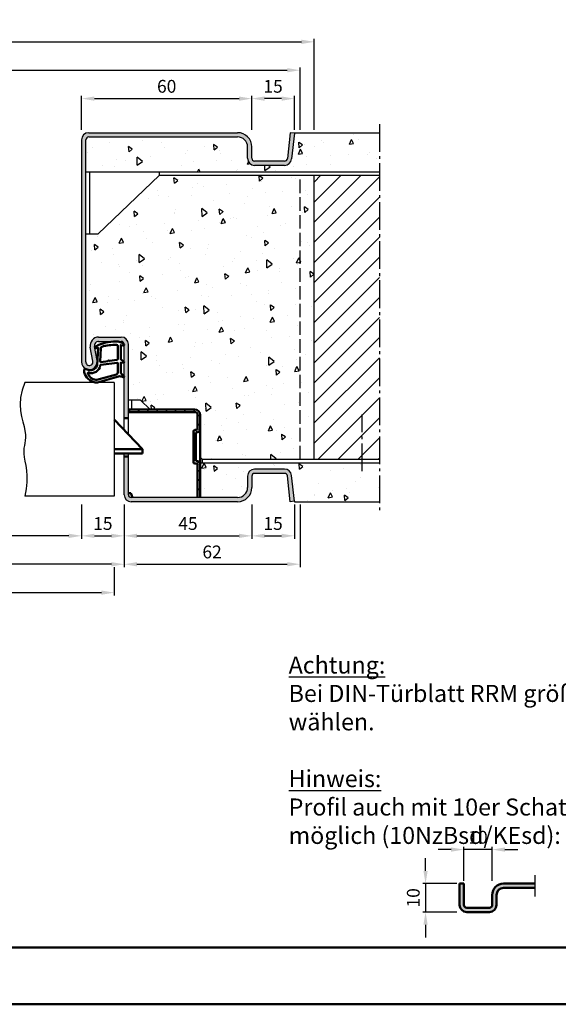
# Model space of a CAD drawing. Units: millimetres. Extents: x 0 to 5040, y -31 to 594.
# Drawn here: x 1910 to 2100, y 0 to 347 of the extents above; entities that cross this region are included whole.
import ezdxf

# ---------------------------------------------------------------- set-up
doc = ezdxf.new("R2010")
doc.units = ezdxf.units.MM
doc.linetypes.add('AM_DIN_F_W050', pattern=[6.25, 4.75, -1.5])
doc.linetypes.add('AM_DIN_G_W050', pattern=[13.75, 9.75, -1.5, 1, -1.5])
doc.layers.add('6', color=2, linetype='Continuous')
for name, color, linetype, lineweight in [('AM_0', 7, 'Continuous', 50), ('AM_1', 14, 'Continuous', 50), ('AM_3', 6, 'AM_DIN_F_W050', 25), ('AM_4', 3, 'Continuous', 25), ('AM_5', 3, 'Continuous', 25), ('AM_7', 4, 'AM_DIN_G_W050', 25), ('AM_8', 1, 'Continuous', 25), ('AM_BOR', 7, 'Continuous', 50)]:
    doc.layers.add(name, color=color, linetype=linetype, lineweight=lineweight)
doc.layers.add('AM_12', color=7, linetype='Continuous', lineweight=50, plot=False)
doc.styles.get("Standard").update_dxf_attribs({"font": 'ISOCP.SHX'})
doc.dimstyles.new('AM_DIN$0', dxfattribs={"dimtxt": 4.5, "dimasz": 4.5, "dimexe": 1, "dimexo": 1, "dimgap": 1.5, "dimtad": 1, "dimdsep": 46, "dimtxsty": 'Standard', "dimcen": 0, "dimclrd": 256, "dimclre": 256, "dimclrt": 2, "dimazin": 2, "dimtp": 0.1, "dimtm": 0.1, "dimtfac": 0.71, "dimtmove": 0, "dimatfit": 3, "dimfxl": 0, "dimlwd": -1, "dimlwe": -1, "dimarcsym": 0})
pattern_1 = [(95, (-1183, -1203.125), (14.009465, 11.75534), [1.905, -20.955]), (40, (-1183, -1203.125), (-16.00185, 11.01767), [1.524, -16.76406]), (145.45144, (-1181.833, -1202.145), (-1.99238, 22.77301), [1.619, -17.80902]), (91.1842, (-1186.592, -1199.532), (22.14102, 16.19534), [2.8575, -31.4325]), (141.6356, (-1184.747, -1198.183), (-0.70866, 34.28268), [2.4285, -26.71356]), (36.18415, (-1186.592, -1199.532), (-0.70866, 34.28268), [2.286, -25.14597]), (66, (-1183.898, -1198.634), (17.952, 3.489515), [1.905, -20.955]), (11, (-1183.898, -1198.634), (-8.65399, 17.39412), [1.524, -16.764]), (116.45145, (-1182.402, -1198.344), (9.298005, 20.88363), [1.619, -17.80899]), (82.5, (-1183, -1203.1245), (-5.760547, 6.197341), [0, -16.5608, 0, -17.018, 0, -16.8275]), (52.5, (-1183, -1203.1245), (-2.358973, 11.8087), [0, -9.7028, 0, -16.1798, 0, -6.4135]), (12.5, (-1187.005, -1207.13), (9.992786, 9.18262), [0, -6.35, 0, -19.812, 0, -26.289]), (2.5, (-1188.801, -1208.926), (8.67639, 12.27224), [0, -8.255, 0, -13.1572, 0, -18.669])]

# ---------------------------------------------------------------- blocks, each defined once
blk = doc.blocks.new('DIN_A3_BOS')
at = {"layer": 'AM_12'}
blk.add_lwpolyline([(0, 0), (420, 0), (420, 297), (0, 297)], close=True, dxfattribs=at)
at = {"layer": 'AM_BOR'}
blk.add_lwpolyline([(20, 10), (410, 10), (410, 287), (20, 287)], close=True, dxfattribs=at)
blk = doc.blocks.new('*D439')
at = {"layer": 'AM_5', "linetype": 'ByBlock'}
for p, q in [((1992, 308), (1992, 320)), ((2007, 308), (2007, 320)), ((2002.5, 319), (1996.5, 319))]:
    blk.add_line(p, q, dxfattribs=at)
at = {"layer": 'AM_5'}
for points in [[(1996.5, 319.75), (1996.5, 318.25), (1992, 319)], [(2002.5, 319.75), (2002.5, 318.25), (2007, 319)]]:
    blk.add_solid(points, dxfattribs=at)
at = {"layer": 'Defpoints', "color": 0}
for p in [(1992, 319), (1992, 307), (2007, 307)]:
    blk.add_point(p, dxfattribs=at)
at = {"layer": 'AM_5', "color": 2, "insert": (1999.5, 322.75), "char_height": 4.5, "attachment_point": 5}
blk.add_mtext('15', dxfattribs=at)
blk = doc.blocks.new('*D441')
at = {"layer": 'AM_5', "linetype": 'ByBlock'}
for p, q in [((1932, 308), (1932, 320)), ((1992, 308), (1992, 320)), ((1936.5, 319), (1987.5, 319))]:
    blk.add_line(p, q, dxfattribs=at)
at = {"layer": 'AM_5'}
for points in [[(1936.5, 319.75), (1936.5, 318.25), (1932, 319)], [(1987.5, 319.75), (1987.5, 318.25), (1992, 319)]]:
    blk.add_solid(points, dxfattribs=at)
at = {"layer": 'Defpoints', "color": 0}
for p in [(1992, 319), (1932, 307), (1992, 307)]:
    blk.add_point(p, dxfattribs=at)
at = {"layer": 'AM_5', "color": 2, "insert": (1962, 322.75), "char_height": 4.5, "attachment_point": 5}
blk.add_mtext('60', dxfattribs=at)
blk = doc.blocks.new('*D444')
at = {"layer": 'AM_5', "linetype": 'ByBlock'}
for p, q in [((1785, 308), (1785, 340)), ((2014, 308), (2014, 340)), ((1789.5, 339), (2009.5, 339))]:
    blk.add_line(p, q, dxfattribs=at)
at = {"layer": 'AM_5'}
for points in [[(1789.5, 339.75), (1789.5, 338.25), (1785, 339)], [(2009.5, 339.75), (2009.5, 338.25), (2014, 339)]]:
    blk.add_solid(points, dxfattribs=at)
at = {"layer": 'Defpoints', "color": 0}
for p in [(2014, 339), (1785, 307), (2014, 307)]:
    blk.add_point(p, dxfattribs=at)
at = {"layer": 'AM_5', "color": 2, "insert": (1899.5, 342.75), "char_height": 4.5, "attachment_point": 5}
blk.add_mtext('RNB', dxfattribs=at)
blk = doc.blocks.new('*D445')
at = {"layer": 'AM_5', "linetype": 'ByBlock'}
for p, q in [((1790, 308), (1790, 330)), ((2009, 308), (2009, 330)), ((1794.5, 329), (2004.5, 329))]:
    blk.add_line(p, q, dxfattribs=at)
at = {"layer": 'AM_5'}
for points in [[(1794.5, 329.75), (1794.5, 328.25), (1790, 329)], [(2004.5, 329.75), (2004.5, 328.25), (2009, 329)]]:
    blk.add_solid(points, dxfattribs=at)
at = {"layer": 'Defpoints', "color": 0}
for p in [(2009, 329), (1790, 307), (2009, 307)]:
    blk.add_point(p, dxfattribs=at)
at = {"layer": 'AM_5', "color": 2, "insert": (1899.5, 332.75), "char_height": 4.5, "attachment_point": 5}
blk.add_mtext('RRB', dxfattribs=at)
blk = doc.blocks.new('*D446')
at = {"layer": 'AM_5', "linetype": 'ByBlock'}
for p, q in [((1867, 176), (1867, 164)), ((1932, 176), (1932, 164)), ((1927.5, 165), (1871.5, 165))]:
    blk.add_line(p, q, dxfattribs=at)
at = {"layer": 'AM_5'}
for points in [[(1871.5, 165.75), (1871.5, 164.25), (1867, 165)], [(1927.5, 165.75), (1927.5, 164.25), (1932, 165)]]:
    blk.add_solid(points, dxfattribs=at)
at = {"layer": 'Defpoints', "color": 0}
for p in [(1867, 177), (1932, 177), (1867, 165)]:
    blk.add_point(p, dxfattribs=at)
at = {"layer": 'AM_5', "color": 2, "insert": (1899.5, 168.78), "char_height": 4.5, "attachment_point": 5}
blk.add_mtext('LDB', dxfattribs=at)
blk = doc.blocks.new('*D447')
at = {"layer": 'AM_5', "linetype": 'ByBlock'}
for p, q in [((1932, 176), (1932, 164)), ((1947, 176), (1947, 164)), ((1936.5, 165), (1942.5, 165))]:
    blk.add_line(p, q, dxfattribs=at)
at = {"layer": 'AM_5'}
for points in [[(1936.5, 165.75), (1936.5, 164.25), (1932, 165)], [(1942.5, 165.75), (1942.5, 164.25), (1947, 165)]]:
    blk.add_solid(points, dxfattribs=at)
at = {"layer": 'Defpoints', "color": 0}
for p in [(1932, 177), (1947, 177), (1947, 165)]:
    blk.add_point(p, dxfattribs=at)
at = {"layer": 'AM_5', "color": 2, "insert": (1939.5, 168.75), "char_height": 4.5, "attachment_point": 5}
blk.add_mtext('15', dxfattribs=at)
blk = doc.blocks.new('*D449')
at = {"layer": 'AM_5', "linetype": 'ByBlock'}
for p, q in [((1852, 176), (1852, 154)), ((1947, 176), (1947, 154)), ((1942.5, 155), (1856.5, 155))]:
    blk.add_line(p, q, dxfattribs=at)
at = {"layer": 'AM_5'}
for points in [[(1856.5, 155.75), (1856.5, 154.25), (1852, 155)], [(1942.5, 155.75), (1942.5, 154.25), (1947, 155)]]:
    blk.add_solid(points, dxfattribs=at)
at = {"layer": 'Defpoints', "color": 0}
for p in [(1852, 177), (1947, 177), (1852, 155)]:
    blk.add_point(p, dxfattribs=at)
at = {"layer": 'AM_5', "color": 2, "insert": (1899.5, 158.75), "char_height": 4.5, "attachment_point": 5}
blk.add_mtext('FMB', dxfattribs=at)
blk = doc.blocks.new('*D450')
at = {"layer": 'AM_5', "linetype": 'ByBlock'}
for p, q in [((1947, 176), (1947, 164)), ((1992, 176), (1992, 164)), ((1951.5, 165), (1987.5, 165))]:
    blk.add_line(p, q, dxfattribs=at)
at = {"layer": 'AM_5'}
for points in [[(1951.5, 165.75), (1951.5, 164.25), (1947, 165)], [(1987.5, 165.75), (1987.5, 164.25), (1992, 165)]]:
    blk.add_solid(points, dxfattribs=at)
at = {"layer": 'Defpoints', "color": 0}
for p in [(1947, 177), (1992, 177), (1992, 165)]:
    blk.add_point(p, dxfattribs=at)
at = {"layer": 'AM_5', "color": 2, "insert": (1969.5, 168.75), "char_height": 4.5, "attachment_point": 5}
blk.add_mtext('45', dxfattribs=at)
blk = doc.blocks.new('*D452')
at = {"layer": 'AM_5', "linetype": 'ByBlock'}
for p, q in [((1855.5, 154), (1855.5, 144)), ((1943.5, 154), (1943.5, 144)), ((1860, 145), (1939, 145))]:
    blk.add_line(p, q, dxfattribs=at)
at = {"layer": 'AM_5'}
for points in [[(1860, 145.75), (1860, 144.25), (1855.5, 145)], [(1939, 145.75), (1939, 144.25), (1943.5, 145)]]:
    blk.add_solid(points, dxfattribs=at)
at = {"layer": 'Defpoints', "color": 0}
for p in [(1855.5, 155), (1943.5, 155), (1943.5, 145)]:
    blk.add_point(p, dxfattribs=at)
at = {"layer": 'AM_5', "color": 2, "insert": (1899.5, 148.75), "char_height": 4.5, "attachment_point": 5}
blk.add_mtext('TAB', dxfattribs=at)
blk = doc.blocks.new('*D454')
at = {"layer": 'AM_5', "linetype": 'ByBlock'}
for p, q in [((1992, 176), (1992, 164)), ((2007, 176), (2007, 164)), ((1996.5, 165), (2002.5, 165))]:
    blk.add_line(p, q, dxfattribs=at)
at = {"layer": 'AM_5'}
for points in [[(1996.5, 165.75), (1996.5, 164.25), (1992, 165)], [(2002.5, 165.75), (2002.5, 164.25), (2007, 165)]]:
    blk.add_solid(points, dxfattribs=at)
at = {"layer": 'Defpoints', "color": 0}
for p in [(1992, 177), (2007, 177), (2007, 165)]:
    blk.add_point(p, dxfattribs=at)
at = {"layer": 'AM_5', "color": 2, "insert": (1999.5, 168.75), "char_height": 4.5, "attachment_point": 5}
blk.add_mtext('15', dxfattribs=at)
blk = doc.blocks.new('*D456')
at = {"layer": 'AM_5', "linetype": 'ByBlock'}
for p, q in [((1947, 176), (1947, 154)), ((2009, 176), (2009, 154)), ((1951.5, 155), (2004.5, 155))]:
    blk.add_line(p, q, dxfattribs=at)
at = {"layer": 'AM_5'}
for points in [[(1951.5, 155.75), (1951.5, 154.25), (1947, 155)], [(2004.5, 155.75), (2004.5, 154.25), (2009, 155)]]:
    blk.add_solid(points, dxfattribs=at)
at = {"layer": 'Defpoints', "color": 0}
for p in [(1947, 177), (2009, 177), (2009, 155)]:
    blk.add_point(p, dxfattribs=at)
at = {"layer": 'AM_5', "color": 2, "insert": (1978, 158.75), "char_height": 4.5, "attachment_point": 5}
blk.add_mtext('62', dxfattribs=at)
blk = doc.blocks.new('*D488')
at = {"layer": 'AM_5', "linetype": 'ByBlock'}
for p, q in [((2066.75, 43.5), (2066.75, 55.5)), ((2076.75, 43.5), (2076.75, 55.5)), ((2062.25, 54.5), (2057.75, 54.5)), ((2076.75, 54.5), (2066.75, 54.5)), ((2081.25, 54.5), (2085.75, 54.5))]:
    blk.add_line(p, q, dxfattribs=at)
at = {"layer": 'AM_5'}
for points in [[(2062.25, 55.25), (2062.25, 53.75), (2066.75, 54.5)], [(2081.25, 55.25), (2081.25, 53.75), (2076.75, 54.5)]]:
    blk.add_solid(points, dxfattribs=at)
at = {"layer": 'Defpoints', "color": 0}
for p in [(2066.75, 54.5), (2066.75, 42.5), (2076.75, 42.5)]:
    blk.add_point(p, dxfattribs=at)
at = {"layer": 'AM_5', "color": 2, "insert": (2071.75, 58.25), "char_height": 4.5, "attachment_point": 5}
blk.add_mtext('10', dxfattribs=at)
blk = doc.blocks.new('*D489')
at = {"layer": 'AM_5', "linetype": 'ByBlock'}
for p, q in [((2053.25, 47), (2053.25, 51.5)), ((2064.25, 42.5), (2052.25, 42.5)), ((2053.25, 42.5), (2053.25, 32.5)), ((2064.25, 32.5), (2052.25, 32.5)), ((2053.25, 28), (2053.25, 23.5))]:
    blk.add_line(p, q, dxfattribs=at)
at = {"layer": 'AM_5'}
for points in [[(2052.5, 47), (2054, 47), (2053.25, 42.5)], [(2052.5, 28), (2054, 28), (2053.25, 32.5)]]:
    blk.add_solid(points, dxfattribs=at)
at = {"layer": 'Defpoints', "color": 0}
for p in [(2065.25, 42.5), (2053.25, 32.5), (2065.25, 32.5)]:
    blk.add_point(p, dxfattribs=at)
at = {"layer": 'AM_5', "color": 2, "insert": (2049.5, 37.5), "char_height": 4.5, "attachment_point": 5, "rotation": 90}
blk.add_mtext('10', dxfattribs=at)

msp = doc.modelspace()

# ---------------------------------------------------------------- hatches: boundary and pattern name
at = {"layer": 'AM_8'}
h = msp.add_hatch(color=256, dxfattribs=at)
h.dxf.hatch_style = 1
h.paths.add_polyline_path([(1933.5, 304.5, -0.4142136), (1934.5, 305.5), (1987, 305.5, -0.4142136), (1990.5, 302), (1990.5, 298, 0.4142136), (1993, 295.5), (2003.557, 295.5, 0.383864), (2006.043, 297.739), (2007, 306.843), (2005.508, 307), (2004.551, 297.895, -0.383864), (2003.557, 297), (1993, 297, -0.4142136), (1992, 298), (1992, 302, 0.4142136), (1987, 307), (1934.5, 307, 0.4142136), (1932, 304.5), (1932, 226.25, 1.0968549), (1937.453, 226.755), (1936.525, 231.725, -0.4693847), (1938, 233.5), (1946, 233.5, -0.4142136), (1947, 232.5), (1947, 206.505), (1948.5, 206.505), (1948.5, 232.5, 0.4142136), (1946, 235), (1938, 235, 0.4693847), (1935.051, 231.449), (1935.979, 226.479, -1.0968549), (1933.5, 226.25)])
h = msp.add_hatch(dxfattribs=at)
h.set_pattern_fill('AR-CONC', color=256, scale=0.1, angle=45)
h.set_pattern_definition(pattern_1)
h.paths.add_polyline_path([(2037, 293.25), (2037, 307), (2007.016, 307), (2006.043, 297.739, -0.383864), (2003.557, 295.5), (1993, 295.5, -0.4142136), (1990.5, 298), (1990.5, 302, 0.4142136), (1987, 305.5), (1934.5, 305.5, 0.4142136), (1933.5, 304.5), (1933.5, 293.25)])
h = msp.add_hatch(dxfattribs=at)
h.set_pattern_fill('AR-CONC', color=256, scale=0.1, angle=45)
h.set_pattern_definition(pattern_1)
h.paths.add_polyline_path([(2014, 292), (1959.5, 292), (1937.75, 271.25), (1933.5, 271.25), (1933.5, 226.25, 1.0968549), (1935.979, 226.479), (1935.051, 231.449, -0.4693847), (1938, 235), (1946, 235, -0.4142136), (1948.5, 232.5), (1948.5, 212.75), (1952.75, 212.75), (1956.157, 209.5), (1971.9, 209.5, -0.4142136), (1973.8, 207.6), (1973.8, 192.668), (1974.5, 192), (2014, 192)])
h = msp.add_hatch(dxfattribs=at)
h.set_pattern_fill('_U', color=256, scale=5, angle=45, pattern_type=0)
h.set_pattern_definition([(45, (1838, -1166.2536), (-3.535534, 3.535534), [])])
h.paths.add_polyline_path([(2014, 192), (2037, 192), (2037, 292), (2014, 292)])
h = msp.add_hatch(dxfattribs=at)
h.set_pattern_fill('_U', color=256, scale=2.3, angle=225, style=0, double=1, pattern_type=0)
h.set_pattern_definition([(225, (425, -586.25), (1.6263456, -1.6263456), []), (315, (425, -586.25), (1.6263456, 1.6263456), [])])
edge = h.paths.add_edge_path()
edge.add_line((1971.9, 190.5), (1972.4, 190.5))
edge.add_arc((1972.4, 190), 0.5, 0, 90, ccw=False)
edge.add_line((1972.9, 190), (1972.9, 178.5))
edge.add_line((1972.9, 178.5), (1973.8, 178.5))
edge.add_line((1973.8, 178.5), (1973.8, 190))
edge.add_arc((1972.4, 190), 1.4, 0, 90)
edge.add_line((1972.4, 191.4), (1972.3, 191.4))
edge.add_line((1972.3, 191.4), (1972.3, 201.4))
edge.add_line((1972.3, 201.4), (1972.4, 201.4))
edge.add_arc((1972.4, 202.8), 1.4, 270, 360)
edge.add_line((1973.8, 202.8), (1973.8, 207.6))
edge.add_arc((1971.9, 207.6), 1.9, 360, 450)
edge.add_line((1971.9, 209.5), (1948.5, 209.5))
edge.add_line((1948.5, 209.5), (1948.5, 208.6))
edge.add_line((1948.5, 208.6), (1971.9, 208.6))
edge.add_arc((1971.9, 207.6), 1, 0, 90, ccw=False)
edge.add_line((1972.9, 207.6), (1972.9, 202.8))
edge.add_arc((1972.4, 202.8), 0.5, -90, 0, ccw=False)
edge.add_line((1972.4, 202.3), (1971.9, 202.3))
edge.add_arc((1971.9, 201.8), 0.5, 90, 180)
edge.add_line((1971.4, 201.8), (1971.4, 191))
edge.add_arc((1971.9, 191), 0.5, 180, 270)
h = msp.add_hatch(color=256, dxfattribs=at)
h.dxf.hatch_style = 1
h.paths.add_polyline_path([(1987, 177, 0.4142136), (1992, 182), (1992, 186, -0.4142136), (1993, 187), (2003.557, 187, -0.383864), (2004.551, 186.105), (2005.508, 177), (2007, 177.157), (2006.043, 186.261, 0.383864), (2003.557, 188.5), (1993, 188.5, 0.4142136), (1990.5, 186), (1990.5, 182, -0.4142136), (1987, 178.5), (1949.5, 178.5, -0.4142136), (1948.5, 179.5), (1948.5, 193), (1947, 193), (1947, 179.5, 0.4142136), (1949.5, 177)])
h = msp.add_hatch(dxfattribs=at)
h.set_pattern_fill('AR-CONC', color=256, scale=0.1, angle=45)
h.set_pattern_definition([(95, (1210, -1166.254), (14.00947, 11.75534), [1.905, -20.955]), (40, (1210, -1166.254), (-16.00185, 11.01767), [1.524, -16.76406]), (145.4514, (1211.167, -1165.274), (-1.99238, 22.77301), [1.619, -17.80902]), (91.1842, (1206.408, -1162.661), (22.14102, 16.19534), [2.8575, -31.4325]), (141.6356, (1208.253, -1161.312), (-0.70866, 34.28268), [2.4285, -26.71356]), (36.1842, (1206.408, -1162.661), (-0.70866, 34.2827), [2.286, -25.14597]), (66, (1209.102, -1161.763), (17.952, 3.48951), [1.905, -20.955]), (11, (1209.102, -1161.763), (-8.654, 17.39412), [1.524, -16.764]), (116.4514, (1210.598, -1161.473), (9.298, 20.88363), [1.619, -17.809]), (82.5, (1210, -1166.2536), (-5.760547, 6.197341), [0, -16.5608, 0, -17.018, 0, -16.8275]), (52.5, (1210, -1166.254), (-2.358973, 11.8087), [0, -9.7028, 0, -16.1798, 0, -6.4135]), (12.5, (1205.995, -1170.259), (9.992786, 9.18262), [0, -6.35, 0, -19.812, 0, -26.289]), (2.5, (1204.199, -1172.055), (8.67639, 12.27224), [0, -8.255, 0, -13.1572, 0, -18.669])])
h.paths.add_polyline_path([(1973.8, 190.75), (1973.8, 178.5), (1987, 178.5, 0.4142136), (1990.5, 182), (1990.5, 186, -0.4142136), (1993, 188.5), (2003.557, 188.5, -0.383864), (2006.043, 186.261), (2007.016, 177), (2037, 177), (2037, 190.75)])
h = msp.add_hatch(color=256, dxfattribs=at)
h.dxf.hatch_style = 1
h.paths.add_polyline_path([(2080.75, 42.5, 0.4142136), (2076.75, 38.5), (2076.75, 35, -0.4142136), (2075.75, 34), (2067.75, 34, -0.4142136), (2066.75, 35), (2066.75, 42.5), (2065.25, 42.5), (2065.25, 35, 0.4142136), (2067.75, 32.5), (2075.75, 32.5, 0.4142136), (2078.25, 35), (2078.25, 38.5, -0.4142136), (2080.75, 41), (2091.75, 41), (2091.75, 42.5)])

# ---------------------------------------------------------------- linework, layer by layer
for p, q in [((1934.5, 307), (1987, 307)), ((1934.5, 305.5), (1987, 305.5)), ((2005.508, 307), (2004.551, 297.895)), ((2007, 306.843), (2005.508, 307)), ((2007, 306.843), (2006.043, 297.739)), ((2007, 306.843), (2007, 307)), ((2007, 307), (2037, 307)), ((1932, 304.5), (1932, 226.25)), ((1933.5, 226.25), (1933.5, 304.5)), ((1990.5, 298), (1990.5, 302)), ((1992, 298), (1992, 302)), ((2003.557, 297), (1993, 297)), ((2003.557, 295.5), (1993, 295.5)), ((1933.5, 293.25), (2037, 293.25)), ((1934.75, 293.25), (1934.75, 271.25)), ((1937.75, 271.25), (1959.5, 292)), ((1959.5, 292), (1959.5, 293.25)), ((1959.5, 292), (2037, 292)), ((2014, 192), (2014, 292)), ((1937.75, 271.25), (1933.5, 271.25)), ((1938, 235), (1946, 235)), ((1938, 233.5), (1946, 233.5)), ((1947, 202.325), (1947, 232.5)), ((1948.5, 200.75), (1948.5, 232.5)), ((1935.979, 226.479), (1935.051, 231.449)), ((1937.453, 226.755), (1936.525, 231.725)), ((1943.5, 219), (1912, 219)), ((1943.5, 219), (1943.5, 179)), ((1952.75, 212.75), (1948.5, 212.75)), ((1949.75, 209.5), (1949.75, 212.75)), ((1952.75, 212.75), (1956.157, 209.5)), ((1947, 179.5), (1947, 194)), ((1948.5, 179.5), (1948.5, 194)), ((1971.467, 190.75), (1971.505, 190.75)), ((1973.8, 192.668), (1974.5, 192)), ((1973.8, 190.75), (2037, 190.75)), ((1974.5, 192), (2037, 192)), ((1974.5, 192), (1974.5, 190.75)), ((2003.557, 188.5), (1993, 188.5)), ((1990.5, 186), (1990.5, 182)), ((1992, 186), (1992, 182)), ((2003.557, 187), (1993, 187)), ((2005.508, 177), (2004.551, 186.105)), ((2007, 177.157), (2006.043, 186.261)), ((1943.5, 179), (1912, 179)), ((1987, 178.5), (1949.5, 178.5)), ((1987, 177), (1949.5, 177)), ((2007, 177.157), (2005.508, 177)), ((2007, 177.157), (2007, 177)), ((2007, 177), (2037, 177))]:
    msp.add_line(p, q)
for centre, radius, start, end in [((1934.5, 304.5), 2.5, 90, 180), ((1934.5, 304.5), 1, 90, 180), ((1987, 302), 5, 0, 90), ((1987, 302), 3.5, 0, 90), ((1993, 298), 2.5, 180, 270), ((1993, 298), 1, 180, 270), ((2003.557, 298), 1, 270, 354), ((2003.557, 298), 2.5, 270, 354), ((1938, 232), 3, 90, 190.57858), ((1938, 232), 1.5, 90, 190.57858), ((1946, 232.5), 2.5, 0, 90), ((1946, 232.5), 1, 0, 90), ((1934.75, 226.25), 2.75, 180, 10.57858), ((1934.75, 226.25), 1.25, 180, 10.57858), ((1993, 186), 2.5, 90, 180), ((2003.557, 186), 2.5, 6, 90), ((1993, 186), 1, 90, 180), ((2003.557, 186), 1, 6, 90), ((1987, 182), 5, 270, 0), ((1987, 182), 3.5, 270, 0), ((1949.5, 179.5), 2.5, 180, 270), ((1949.5, 179.5), 1, 180, 270)]:
    msp.add_arc(centre, radius, start, end)
at = {"layer": 'AM_0'}
for p, q in [((1948.5, 209.5), (1971.9, 209.5)), ((1948.5, 208.6), (1971.9, 208.6)), ((1953.5, 195.5), (1943.5, 206)), ((1948.5, 206.505), (1947, 206.505)), ((1972.9, 202.8), (1972.9, 207.6)), ((1973.8, 178.5), (1973.8, 207.6)), ((1971.4, 191), (1971.4, 201.8)), ((1972.4, 202.3), (1971.9, 202.3)), ((1972.4, 201.4), (1972.3, 201.4)), ((1972.3, 191.4), (1972.3, 201.4)), ((1953.5, 195.5), (1943.5, 195.5)), ((1953.5, 194), (1953.5, 195.5)), ((1953.5, 194), (1943.5, 194)), ((1948.5, 193), (1947, 193)), ((1972.4, 191.4), (1972.3, 191.4)), ((1972.4, 190.5), (1971.9, 190.5)), ((1972.9, 178.5), (1972.9, 190)), ((1949.4, 180), (1948.5, 180)), ((1949.4, 180), (1950, 178.5)), ((2066.75, 42.5), (2065.25, 42.5)), ((2065.25, 35), (2065.25, 42.5)), ((2066.75, 35), (2066.75, 42.5)), ((2080.75, 42.5), (2091.75, 42.5)), ((2076.75, 35), (2076.75, 38.5)), ((2078.25, 35), (2078.25, 38.5)), ((2080.75, 41), (2091.75, 41)), ((2067.75, 34), (2075.75, 34)), ((2067.75, 32.5), (2075.75, 32.5))]:
    msp.add_line(p, q, dxfattribs=at)
for centre, radius, start, end in [((1971.9, 207.6), 1.9, 0, 90), ((1971.9, 207.6), 1, 0, 90), ((1971.9, 201.8), 0.5, 90, 180), ((1972.4, 202.8), 0.5, 270, 0), ((1972.4, 202.8), 1.4, 270, 0), ((1971.9, 191), 0.5, 180, 270), ((1972.4, 190), 1.4, 0, 90), ((1972.4, 190), 0.5, 0, 90), ((2080.75, 38.5), 4, 90, 180), ((2080.75, 38.5), 2.5, 90, 180), ((2067.75, 35), 2.5, 180, 270), ((2067.75, 35), 1, 180, 270), ((2075.75, 35), 2.5, 270, 0), ((2075.75, 35), 1, 270, 0)]:
    msp.add_arc(centre, radius, start, end, dxfattribs=at)
at = {"layer": 'AM_1'}
for points in [[(1946.85, 232.55, -0.8225617), (1946.647, 231.998), (1945.797, 232.172), (1945.797, 227.205), (1946.919, 226.331, -0.7467354), (1946.824, 226.009), (1945.797, 225.994), (1945.797, 222.544, 0.2039215), (1945.951, 222.184), (1946.938, 221.238, -0.8105302), (1946.731, 220.906), (1946.632, 220.941, 0.1645), (1944.958, 221.13), (1937.652, 219.042, -0.0661149), (1936.805, 219.017, -0.2820378), (1932.943, 222.672, -0.1590275), (1933.041, 223.715, -0.3764163), (1933.282, 223.824), (1934.699, 223.345, 0.3762127), (1937.514, 225.14), (1937.794, 231.254), (1937.172, 231.078, -0.7987948), (1936.965, 231.685, -0.1245897), (1944.239, 233.493, -0.1623187)], [(1944.747, 231.755), (1944.747, 227.297, -0.3782425), (1944.485, 226.999), (1941.828, 226.629, -0.236068), (1941.743, 226.659), (1941.639, 226.767, 0.5), (1941.481, 226.747), (1941.406, 226.616, -0.236068), (1941.332, 226.567), (1938.77, 226.215, -0.4511235), (1938.601, 226.364), (1938.786, 231.119, -0.3316729), (1939.143, 231.598, -0.0849517), (1944.249, 232.255, -0.4135048)], [(1944.747, 225.77), (1944.747, 222.558, -0.3015522), (1944.289, 221.867), (1937.432, 219.919, -0.0278584), (1937.01, 219.894, -0.2581461), (1934.196, 222.249, -0.6319644), (1934.46, 222.483, 0.4552489), (1938.601, 225.007, -0.3823944), (1938.776, 225.208), (1944.495, 225.993, -0.4511235)]]:
    msp.add_lwpolyline(points, format="xyb", close=True, dxfattribs=at)
at = {"layer": 'AM_3'}
msp.add_line((2009, 192), (2009, 292), dxfattribs=at)
at = {"layer": 'AM_4'}
msp.add_lwpolyline([(1912, 219), (1911.005, 216.28), (1910.488, 213.714), (1910.351, 211.31), (1910.501, 209.075), (1910.841, 207.018), (1911.276, 205.147), (1911.71, 203.469), (1912.046, 201.993), (1912.214, 200.718), (1912.232, 199.607), (1912.144, 198.617), (1911.993, 197.701), (1911.822, 196.815), (1911.674, 195.915), (1911.592, 194.954), (1911.619, 193.889), (1911.781, 192.68), (1912.034, 191.309), (1912.315, 189.765), (1912.564, 188.033), (1912.719, 186.103), (1912.718, 183.963), (1912.499, 181.599), (1912, 179)], dxfattribs=at)
at = {"layer": 'AM_7'}
for p, q in [((2037, 310), (2037, 174)), ((2030.95, 187.75), (2030.95, 207.75)), ((2091.75, 45.5), (2091.75, 38))]:
    msp.add_line(p, q, dxfattribs=at)

# ---------------------------------------------------------------- block references
at = {"layer": 'AM_0', "lineweight": 0, "xscale": 2, "yscale": 2, "zscale": 2}
msp.add_blockref('DIN_A3_BOS', (1680, 0), dxfattribs=at)

# ---------------------------------------------------------------- texts
at = {"layer": '6', "insert": (2005, 122.5), "char_height": 6, "width": 135, "attachment_point": 1}
msp.add_mtext('{\\LAchtung:\\P}Bei DIN-Türblatt RRM größer wählen.{\\L\\P\\PHinweis:\\P}Profil auch mit 10er Schattennut möglich (10NzBsd/KEsd):', dxfattribs=at)

# ---------------------------------------------------------------- dimensions: what is measured, and where the dimension line sits
at = {"layer": 'AM_5'}
for base, p1, p2, text, picture, middle in [((2014, 339), (1785, 307), (2014, 307), 'RNB', '*D444', (1899.5, 342.75)), ((2009, 329), (1790, 307), (2009, 307), 'RRB', '*D445', (1899.5, 332.75)), ((1943.5, 145), (1855.5, 155), (1943.5, 155), 'TAB', '*D452', (1899.5, 148.75))]:
    dim = msp.add_linear_dim(base=base, p1=p1, p2=p2, text=text, dimstyle='AM_DIN$0', dxfattribs=at)
    dim.commit()
    dim.dimension.update_dxf_attribs({"geometry": picture, "text_midpoint": middle})
for base, p1, p2, picture, middle in [((1992, 319), (1932, 307), (1992, 307), '*D441', (1962, 322.75)), ((1947, 165), (1932, 177), (1947, 177), '*D447', (1939.5, 168.75)), ((1992, 165), (1947, 177), (1992, 177), '*D450', (1969.5, 168.75)), ((2009, 155), (1947, 177), (2009, 177), '*D456', (1978, 158.75)), ((2007, 165), (1992, 177), (2007, 177), '*D454', (1999.5, 168.75)), ((2066.75, 54.5), (2076.75, 42.5), (2066.75, 42.5), '*D488', (2071.75, 58.25))]:
    dim = msp.add_linear_dim(base=base, p1=p1, p2=p2, dimstyle='AM_DIN$0', dxfattribs=at)
    dim.commit()
    dim.dimension.update_dxf_attribs({"geometry": picture, "text_midpoint": middle})
for base, p1, p2, angle, picture, middle in [((1992, 319), (2007, 307), (1992, 307), 180, '*D439', (1999.5, 322.75)), ((2053.25, 32.5), (2065.25, 42.5), (2065.25, 32.5), 90, '*D489', (2049.5, 37.5))]:
    dim = msp.add_linear_dim(base=base, p1=p1, p2=p2, angle=angle, dimstyle='AM_DIN$0', dxfattribs=at)
    dim.commit()
    dim.dimension.update_dxf_attribs({"geometry": picture, "text_midpoint": middle})
for base, p1, p2, text, picture, middle in [((1852, 155), (1947, 177), (1852, 177), 'FMB', '*D449', (1899.5, 158.75)), ((1867, 165), (1932, 177), (1867, 177), 'LDB', '*D446', (1899.5, 168.781))]:
    dim = msp.add_linear_dim(base=base, p1=p1, p2=p2, angle=180, text=text, dimstyle='AM_DIN$0', dxfattribs=at)
    dim.commit()
    dim.dimension.update_dxf_attribs({"geometry": picture, "text_midpoint": middle})

doc.saveas('drawing.dxf')
